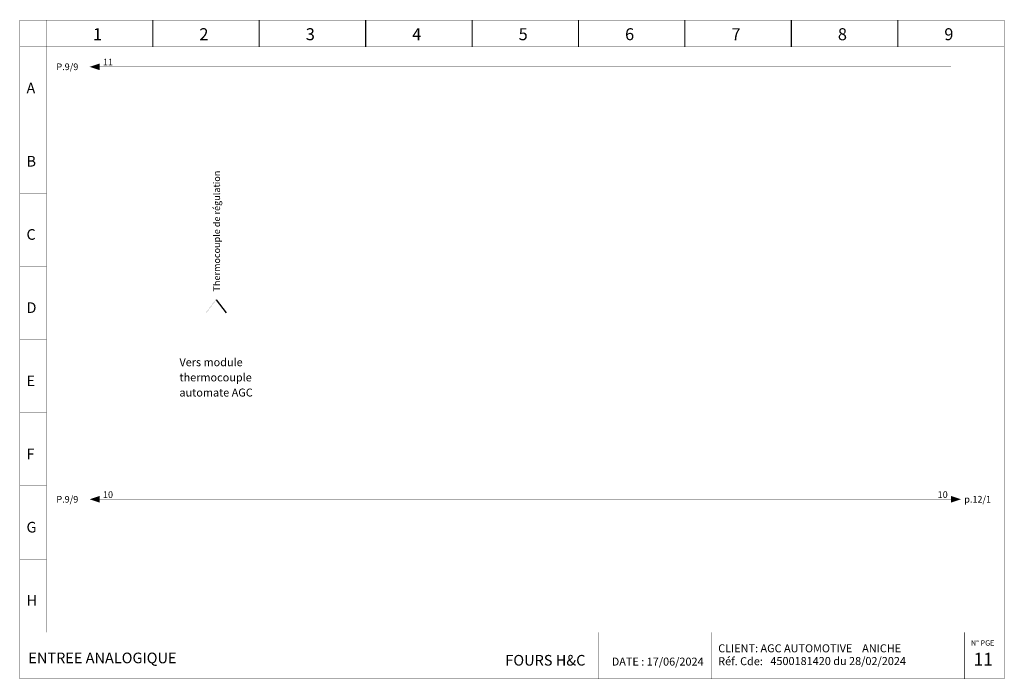
# Model space of a CAD drawing. Extents: x -20 to 1255, y -53 to 471.
# Drawn here: x -20 to 720, y -35 to 460 of the extents above; entities that cross this region are included whole.
import ezdxf

# ---------------------------------------------------------------- set-up
doc = ezdxf.new("R2010")
doc.units = 0
doc.header["$LTSCALE"] = 0.5
doc.layers.get('0').update_dxf_attribs({"linetype": 'CONTINUOUS'})
doc.styles.get("Standard").update_dxf_attribs({"font": 'ISOCP'})

msp = doc.modelspace()

# ---------------------------------------------------------------- linework, layer by layer
for points, const_width in [([(-20, 460), (720, 460), (720, 440)], 0.2), ([(-20, 460), (-20, -35)], 0.2), ([(0, 440), (0, 460)], 0.2), ([(80, 460), (80, 440)], 0.8), ([(160, 460), (160, 440)], 0.8), ([(240, 460), (240, 440)], 0.8), ([(320, 460), (320, 440)], 0.8), ([(400, 460), (400, 440)], 0.8), ([(480, 460), (480, 440)], 0.8), ([(560, 460), (560, 440)], 0.8), ([(640, 460), (640, 440)], 0.8), ([(0, 440), (-20, 440)], 0.2), ([(0, 440), (715, 440), (720, 440), (720, -35)], 0.2), ([(0, 0), (0, 440)], 0.2), ([(0, 385), (-20, 385)], 0.2), ([(0, 330), (-20, 330)], 0.2), ([(0, 275), (-20, 275)], 0.2), ([(0, 220), (-20, 220)], 0.2), ([(0, 165), (-20, 165)], 0.2), ([(0, 110), (-20, 110)], 0.2), ([(0, 55), (-20, 55)], 0.2), ([(0, 0), (-20, 0)], 0.2), ([(0, 0), (720, 0)], 0.2), ([(340, -35), (340, 0)], 0.2), ([(415, -35), (415, 0)], 0.2), ([(500, -35), (500, 0)], 0.2), ([(690, -35), (690, 0)], 0.2), ([(-20, -35), (720, -35)], 0.2)]:
    msp.add_lwpolyline(points, dxfattribs=dict(const_width=const_width))
at = {"ltscale": 0.5}
for points, const_width in [([(105, 425), (40, 425)], 0.2), ([(100, 425), (665, 425)], 0.2), ([(645, 425), (680, 425)], 0.2), ([(40, 100), (650, 100)], 0.2), ([(640, 100), (670, 100)], 0.2), ([(660, 100), (680, 100)], 0.2), ([(690, 0), (690, -35)], 0.6)]:
    msp.add_lwpolyline(points, dxfattribs=dict(at, const_width=const_width))
at = {"linetype": 'ByBlock'}
msp.add_lwpolyline([(120, 215, 0.1, 0.1, 0), (120, 240, 0.1, 0.1, 0), (127.5, 250, 0.1, 0.1, 0), (135, 240, 0.1, 0.1, 0), (135, 212.5, 0.1, 0.1, 0)], format="xyseb", dxfattribs=at)
msp.add_lwpolyline([(127.5, 250), (135, 240)], dxfattribs=at)
for points in [[(40, 425), (32.5, 425), (40, 427.5), (40, 422.5)], [(40, 427.5), (40, 422.5), (32.5, 425)], [(40, 100), (32.5, 100), (40, 102.5), (40, 97.5)], [(40, 102.5), (40, 97.5), (32.5, 100)], [(680, 100), (687.5, 100), (680, 102.5), (680, 97.5)], [(680, 102.5), (680, 97.5), (687.5, 100)]]:
    msp.add_solid(points)

# ---------------------------------------------------------------- texts
for s, height, p in [('1', 9, (35, 445)), ('2', 9, (115, 445)), ('3', 9, (195, 445)), ('4', 9, (275, 445)), ('5', 9, (355, 445)), ('6', 9, (435, 445)), ('7', 9, (515, 445)), ('8', 9, (595, 445)), ('9', 9, (675, 445)), ('11', 5, (42.5, 426)), ('P.9/9', 5, (7.5, 422.5)), ('A', 8, (-15, 405)), ('B', 8, (-15, 350)), ('C', 8, (-15, 295)), ('D', 8, (-15, 240)), ('E', 8, (-15, 185)), ('F', 8, (-15, 130)), ('10', 5, (42.5, 101)), ('10', 5, (670, 101)), ('P.9/9', 5, (7.5, 97.5)), ('p.12/1', 5, (690, 97.5)), ('G', 8, (-15, 75)), ('H', 8, (-15, 20)), ('N° PGE', 4, (695, -10)), ('CLIENT: AGC AUTOMOTIVE    ANICHE', 6, (505, -15)), ('ENTREE ANALOGIQUE', 8, (-13.59, -23.25)), ('FOURS H&C', 8, (345, -25)), ('DATE : 17/06/2024', 6, (425, -25)), ('Réf. Cde: ', 6, (505, -24.71)), ('4500181420 du 28/02/2024', 6, (544.25, -24.58)), ('11', 9.6, (697, -25))]:
    msp.add_text(s, height=height).set_placement(p)
msp.add_text('Thermocouple de régulation', height=5, rotation=90, dxfattribs=at).set_placement((130.53, 256.16))
at = {"ltscale": 0.5}
for s, p in [('Vers module', (100, 200)), ('thermocouple', (100, 188.6)), ('automate AGC', (100, 177.2))]:
    msp.add_text(s, height=6, dxfattribs=at).set_placement(p)

doc.saveas('drawing.dxf')
